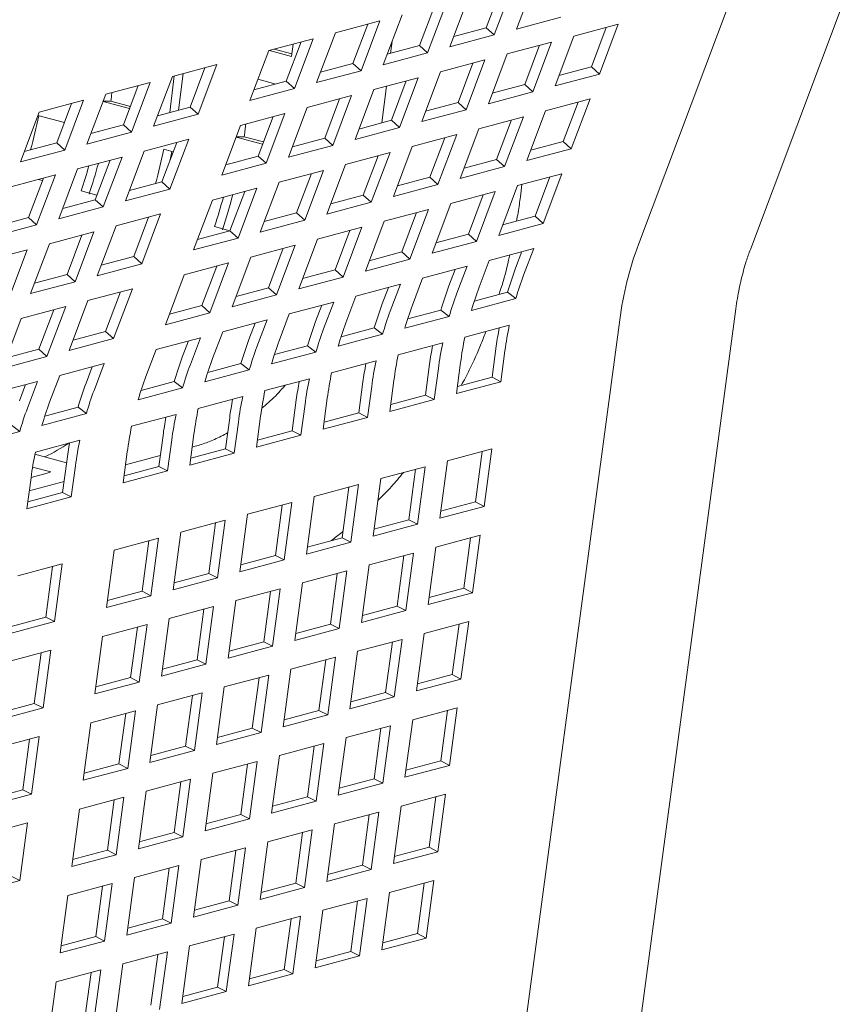
# Model space of a CAD drawing. Units: inches. Extents: x 0.1 to 8.5, y 0.3 to 10.8.
# Drawn here: x 7.6 to 7.8, y 8.2 to 8.5 of the extents above; entities that cross this region are included whole.
import ezdxf

# ---------------------------------------------------------------- set-up
doc = ezdxf.new("R2010")
doc.units = ezdxf.units.IN
doc.header["$MEASUREMENT"] = 0

msp = doc.modelspace()

# ---------------------------------------------------------------- linework, layer by layer
at = {"color": 7, "linetype": 'Continuous', "lineweight": 18}
for p, q in [((7.732649032277936, 8.47120065739998), (7.727979761585378, 8.458808288823297)), ((7.733504033921817, 8.46028830243575), (7.738173304614374, 8.472680671012432)), ((7.729675314920157, 8.470404011596), (7.725985045826868, 8.460609904438295)), ((7.716076215268619, 8.466760616562622), (7.711406944576061, 8.454368247985942)), ((7.716931216912501, 8.455848261598392), (7.721600487605058, 8.468240630175075)), ((7.786943676251056, 8.468106249244238), (7.763804876658396, 8.406695651543513)), ((7.791644802521783, 8.405466891587903), (7.815004378728629, 8.46743291629623)), ((7.700358399903183, 8.451408220761037), (7.705027670595741, 8.463800589337717)), ((7.713102497910841, 8.465963970758644), (7.709412228817551, 8.45616986360094)), ((7.688454853586425, 8.459360548500362), (7.699503398259302, 8.462320575725265)), ((7.696529680901523, 8.461523929921286), (7.692839411808235, 8.451729822763582)), ((7.699503398259302, 8.462320575725265), (7.694834127566744, 8.449928207148584)), ((7.744552578594694, 8.463248329660654), (7.733504033921817, 8.46028830243575)), ((7.74774218101559, 8.458532074043962), (7.758790725688467, 8.461492101268867)), ((7.758790725688467, 8.461492101268867), (7.754121385857379, 8.449099751215162)), ((7.683785582893867, 8.44696817992368), (7.688454853586425, 8.459360548500362)), ((7.727979761585378, 8.458808288823297), (7.716931216912501, 8.455848261598392)), ((7.725985045826868, 8.460609904438295), (7.717910218511769, 8.458446568958665)), ((7.727979761585378, 8.458808288823297), (7.725985045826868, 8.460609904438295)), ((7.755817008330689, 8.460695455464887), (7.7521267392374, 8.450901348307182)), ((7.671882045219424, 8.454920509978377), (7.682930581249986, 8.45788053488791)), ((7.679956863892206, 8.457083889083929), (7.676266594798917, 8.447289781926225)), ((7.677553435707564, 8.453488587521255), (7.677935356952928, 8.45654226621953)), ((7.682930581249986, 8.45788053488791), (7.678261310557427, 8.445488166311227)), ((7.702565042543911, 8.457264837699789), (7.702185195454477, 8.454233694520925)), ((7.731169364006274, 8.454092033206607), (7.742217908679151, 8.45705206043151)), ((7.742217908679151, 8.45705206043151), (7.737548568848062, 8.444659710377806)), ((7.743072841184501, 8.446139723990258), (7.74774218101559, 8.458532074043962)), ((7.667212774526866, 8.442528141401695), (7.671882045219424, 8.454920509978377)), ((7.67204525536422, 8.454964289910912), (7.677553435707564, 8.453488587521255)), ((7.67324086798118, 8.455284575397684), (7.677630957285472, 8.454108421954384)), ((7.711406944576061, 8.454368247985942), (7.700358399903183, 8.451408220761037)), ((7.709412228817551, 8.45616986360094), (7.701337401502452, 8.45400652812131)), ((7.711406944576061, 8.454368247985942), (7.709412228817551, 8.45616986360094)), ((7.726500024175183, 8.441699683152901), (7.731169364006274, 8.454092033206607)), ((7.739244191321371, 8.456255414627531), (7.735553922228083, 8.446461307469825)), ((7.739151269135681, 8.456008755231466), (7.739180013479954, 8.456238274769715)), ((7.64794352888075, 8.448507116885962), (7.658992073553627, 8.451467144110865)), ((7.658992073553627, 8.451467144110865), (7.65432280286107, 8.439074775534184)), ((7.692839411808235, 8.451729822763582), (7.684764575850818, 8.449566484968582)), ((7.694834127566744, 8.449928207148584), (7.692839411808235, 8.451729822763582)), ((7.714596546996956, 8.44965199236925), (7.725645091669834, 8.452612019594154)), ((7.722671374312054, 8.451815373790176), (7.718981105218766, 8.44202126663247)), ((7.725645091669834, 8.452612019594154), (7.720975751838745, 8.440219669540449)), ((7.650633484422586, 8.44922780702419), (7.649493943154284, 8.440117140581686)), ((7.656018356195848, 8.450670498306886), (7.65232808710256, 8.44087639114918)), ((7.694834127566744, 8.449928207148584), (7.683785582893867, 8.44696817992368)), ((7.709927207165867, 8.437259642315546), (7.714596546996956, 8.44965199236925)), ((7.754121385857379, 8.449099751215162), (7.743072841184501, 8.446139723990258)), ((7.7521267392374, 8.450901348307182), (7.744051894637668, 8.44873800819681)), ((7.754121385857379, 8.449099751215162), (7.7521267392374, 8.450901348307182)), ((7.631370711871432, 8.444067076048604), (7.642419256544311, 8.44702710327351)), ((7.642419256544311, 8.44702710327351), (7.637749985851753, 8.434634734696827)), ((7.643274258188191, 8.43611474830928), (7.64794352888075, 8.448507116885962)), ((7.648398650545836, 8.448629070329526), (7.647259109277535, 8.439518403887018)), ((7.676266594798917, 8.447289781926225), (7.668191767483819, 8.445126446446597)), ((7.673685342312486, 8.446598290020752), (7.669199202303973, 8.447800176509253)), ((7.678261310557427, 8.445488166311227), (7.676266594798917, 8.447289781926225)), ((7.698023729987638, 8.445211951531894), (7.709072274660517, 8.448171978756799)), ((7.706098557302738, 8.447375332952818), (7.702408288209448, 8.437581225795114)), ((7.709072274660517, 8.448171978756799), (7.704402934829428, 8.435779628703093)), ((7.626701441178874, 8.431674707471922), (7.631370711871432, 8.444067076048604)), ((7.632911446750623, 8.444479885785594), (7.63281105760358, 8.443677140355286)), ((7.639445539186531, 8.446230457469529), (7.635755270093243, 8.436436350311824)), ((7.678261310557427, 8.445488166311227), (7.667212774526866, 8.442528141401695)), ((7.69335439015655, 8.432819601478188), (7.698023729987638, 8.445211951531894)), ((7.701159646339198, 8.446052153702075), (7.700017650653046, 8.436940846103548)), ((7.737548568848062, 8.444659710377806), (7.726500024175183, 8.441699683152901)), ((7.735553922228083, 8.446461307469825), (7.727479077628351, 8.444297967359454)), ((7.737548568848062, 8.444659710377806), (7.735553922228083, 8.446461307469825)), ((7.614797899183274, 8.439627036368934), (7.625846443856152, 8.442587063593837)), ((7.622872726498373, 8.441790417789859), (7.619182457405083, 8.431996310632153)), ((7.625846443856152, 8.442587063593837), (7.621177173163594, 8.430194695017157)), ((7.637293066584865, 8.440517604486601), (7.630698996473293, 8.442284228746272)), ((7.632638556968681, 8.442355991722925), (7.630721898611694, 8.442345066988693)), ((7.637495452349799, 8.441054775772564), (7.632638556968681, 8.442355991722925)), ((7.681450912978322, 8.440771910694536), (7.692499457651199, 8.443731937919441)), ((7.689525740293422, 8.442935292115461), (7.685835471200132, 8.433141184957757)), ((7.692499457651199, 8.443731937919441), (7.687830117820111, 8.431339587865736)), ((7.718981105218766, 8.44202126663247), (7.710906277903667, 8.439857931152842)), ((7.720975751838745, 8.440219669540449), (7.718981105218766, 8.44202126663247)), ((7.740738171268957, 8.439943454761114), (7.751786715941835, 8.442903481986018)), ((7.748812998584055, 8.44210683618204), (7.745122729490767, 8.432312729024334)), ((7.751786715941835, 8.442903481986018), (7.747117445249276, 8.430511113409336)), ((7.610128628490715, 8.427234667792252), (7.614797899183274, 8.439627036368934)), ((7.65232808710256, 8.44087639114918), (7.644253251145144, 8.43871305335418)), ((7.65432280286107, 8.439074775534184), (7.65232808710256, 8.44087639114918)), ((7.664878104611321, 8.436331872172552), (7.675926640641883, 8.439291897082084)), ((7.675926640641883, 8.439291897082084), (7.671257300810795, 8.426899547028379)), ((7.676781573147234, 8.428379560640831), (7.681450912978322, 8.440771910694536)), ((7.720975751838745, 8.440219669540449), (7.709927207165867, 8.437259642315546)), ((7.736068900576399, 8.427551086184433), (7.740738171268957, 8.439943454761114)), ((7.614475000637614, 8.43876999641701), (7.621069070749186, 8.437003372157337)), ((7.65432280286107, 8.439074775534184), (7.643274258188191, 8.43611474830928)), ((7.672952923284104, 8.438495251278106), (7.669262654190815, 8.4287011441204)), ((7.702408288209448, 8.437581225795114), (7.69433346089435, 8.435417890315485)), ((7.704402934829428, 8.435779628703093), (7.702408288209448, 8.437581225795114)), ((7.72416535425964, 8.435503413923756), (7.735213898932518, 8.438463441148661)), ((7.732240181574738, 8.437666795344683), (7.72854991248145, 8.427872688186978)), ((7.735213898932518, 8.438463441148661), (7.73054462823996, 8.42607107257198)), ((7.637749985851753, 8.434634734696827), (7.626701441178874, 8.431674707471922)), ((7.635755270093243, 8.436436350311824), (7.627680442778144, 8.434273014832195)), ((7.629209216691468, 8.434822537095595), (7.62947024921534, 8.434752603597552)), ((7.637749985851753, 8.434634734696827), (7.635755270093243, 8.436436350311824)), ((7.660208764780233, 8.423939522118847), (7.664878104611321, 8.436331872172552)), ((7.666192730567122, 8.436684146677813), (7.665956691622213, 8.434797058680573)), ((7.704402934829428, 8.435779628703093), (7.69335439015655, 8.432819601478188)), ((7.719496083567083, 8.423111045347076), (7.72416535425964, 8.435503413923756)), ((7.619182457405083, 8.431996310632153), (7.611107625768827, 8.42983297399484)), ((7.621177173163594, 8.430194695017157), (7.619182457405083, 8.431996310632153)), ((7.640939588272647, 8.429918479080136), (7.651988132945525, 8.432878506305041)), ((7.649014415587746, 8.43208186050106), (7.645324146494457, 8.422287753343356)), ((7.651988132945525, 8.432878506305041), (7.647318793114436, 8.420486156251334)), ((7.670375421562982, 8.431654475966194), (7.663781351451409, 8.433421100225866)), ((7.665784190987315, 8.433475910048212), (7.663797702713996, 8.43346455235209)), ((7.670577807327915, 8.432191647252157), (7.665784190987315, 8.433475910048212)), ((7.685835471200132, 8.433141184957757), (7.677760635242717, 8.430977847162756)), ((7.687830117820111, 8.431339587865736), (7.685835471200132, 8.433141184957757)), ((7.707592537250322, 8.4310633730864), (7.718641081923201, 8.434023400311306)), ((7.715667364565422, 8.433226754507325), (7.711977095472133, 8.423432647349621)), ((7.718641081923201, 8.434023400311306), (7.713971811230643, 8.421631031734623)), ((7.745122729490767, 8.432312729024334), (7.737047884891035, 8.430149388913962)), ((7.747117445249276, 8.430511113409336), (7.745122729490767, 8.432312729024334)), ((7.621177173163594, 8.430194695017157), (7.610128628490715, 8.427234667792252)), ((7.636270248441559, 8.417526129026431), (7.640939588272647, 8.429918479080136)), ((7.645782033700785, 8.430382496258238), (7.648136459951569, 8.429751719444848)), ((7.687830117820111, 8.431339587865736), (7.676781573147234, 8.428379560640831)), ((7.691019720241006, 8.426623332249044), (7.702068264913883, 8.429583359473948)), ((7.702068264913883, 8.429583359473948), (7.697398994221326, 8.417190990897268)), ((7.702923266557764, 8.41867100450972), (7.707592537250322, 8.4310633730864)), ((7.747117445249276, 8.430511113409336), (7.736068900576399, 8.427551086184433)), ((7.62436677126333, 8.425478438242779), (7.635415315936208, 8.428438465467684)), ((7.63244159857843, 8.427641819663705), (7.62875132948514, 8.417847712506)), ((7.635415315936208, 8.428438465467684), (7.63074597610512, 8.416046115413979)), ((7.669262654190815, 8.4287011441204), (7.661187826875716, 8.426537808640772)), ((7.671257300810795, 8.426899547028379), (7.669262654190815, 8.4287011441204)), ((7.699094547556104, 8.42878671366997), (7.695404278462816, 8.418992606512264)), ((7.698992170676297, 8.428759323807675), (7.698946314545597, 8.42839326094607)), ((7.72854991248145, 8.427872688186978), (7.720475067881718, 8.425709348076605)), ((7.73054462823996, 8.42607107257198), (7.72854991248145, 8.427872688186978)), ((7.619697431432241, 8.413086088189074), (7.62436677126333, 8.425478438242779)), ((7.671257300810795, 8.426899547028379), (7.660208764780233, 8.423939522118847)), ((7.674446903231688, 8.422183291411688), (7.685495447904567, 8.425143318636593)), ((7.685495447904567, 8.425143318636593), (7.680826177212008, 8.41275095005991)), ((7.686350449548448, 8.414230963672363), (7.691019720241006, 8.426623332249044)), ((7.73054462823996, 8.42607107257198), (7.719496083567083, 8.423111045347076)), ((7.607793958575171, 8.421038398563109), (7.618842503248049, 8.423998425788012)), ((7.61586878589027, 8.423201779984034), (7.61217851679698, 8.413407672826327)), ((7.618842503248049, 8.423998425788012), (7.614173163416961, 8.411606075734309)), ((7.615642145464426, 8.422600226518009), (7.614632774765405, 8.422870648083705)), ((7.645324146494457, 8.422287753343356), (7.637249310537041, 8.420124415548354)), ((7.647318793114436, 8.420486156251334), (7.645324146494457, 8.422287753343356)), ((7.669777632539131, 8.409790922835006), (7.674446903231688, 8.422183291411688)), ((7.682521730546788, 8.424346672832613), (7.678831461453498, 8.414552565674908)), ((7.711977095472133, 8.423432647349621), (7.703902268157034, 8.421269311869994)), ((7.713971811230643, 8.421631031734623), (7.711977095472133, 8.423432647349621)), ((7.733734230660855, 8.42135481695529), (7.744782775333733, 8.424314844180193)), ((7.741809057975954, 8.423518198376215), (7.738118788882664, 8.413724091218509)), ((7.744782775333733, 8.424314844180193), (7.740113435502644, 8.41192249412649)), ((7.629175840065617, 8.418974400161764), (7.625250690097814, 8.420025991218372)), ((7.647318793114436, 8.420486156251334), (7.636270248441559, 8.417526129026431)), ((7.637422113653018, 8.420583144476112), (7.637285288500125, 8.420134164077957)), ((7.657874094864689, 8.417743252889704), (7.66892263089525, 8.420703277799236)), ((7.665948913537471, 8.419906631995257), (7.662258644444182, 8.410112524837551)), ((7.66892263089525, 8.420703277799236), (7.664253360202692, 8.408310909222553)), ((7.713971811230643, 8.421631031734623), (7.702923266557764, 8.41867100450972)), ((7.717161413651538, 8.416914776117933), (7.728209958324415, 8.419874803342838)), ((7.728209958324415, 8.419874803342838), (7.723540618493327, 8.407482453289132)), ((7.729064890829766, 8.408962466901585), (7.733734230660855, 8.42135481695529)), ((7.734455725801335, 8.418546497223259), (7.734844993015621, 8.421652502255647)), ((7.62875132948514, 8.417847712506), (7.620676502170041, 8.41568437702637)), ((7.63074597610512, 8.416046115413979), (7.62875132948514, 8.417847712506)), ((7.65320482417213, 8.405350884313021), (7.657874094864689, 8.417743252889704)), ((7.697398994221326, 8.417190990897268), (7.686350449548448, 8.414230963672363)), ((7.695404278462816, 8.418992606512264), (7.687329451147717, 8.416829271032636)), ((7.697398994221326, 8.417190990897268), (7.695404278462816, 8.418992606512264)), ((7.725236240966636, 8.41907815753886), (7.721545971873348, 8.409284050381153)), ((7.63074597610512, 8.416046115413979), (7.619697431432241, 8.413086088189074)), ((7.70058859664222, 8.412474735280577), (7.711637141315099, 8.41543476250548)), ((7.711637141315099, 8.41543476250548), (7.70696780148401, 8.403042412451775)), ((7.712492073820449, 8.404522426064228), (7.717161413651538, 8.416914776117933)), ((7.61217851679698, 8.413407672826327), (7.604103685160724, 8.411244336189014)), ((7.614173163416961, 8.411606075734309), (7.61217851679698, 8.413407672826327)), ((7.633935578526014, 8.411329859797286), (7.644984123198891, 8.414289887022191)), ((7.642010405841114, 8.413493241218212), (7.638320136747824, 8.403699134060508)), ((7.644984123198891, 8.414289887022191), (7.640314852506334, 8.401897518445509)), ((7.680826177212008, 8.41275095005991), (7.669777632539131, 8.409790922835006)), ((7.678831461453498, 8.414552565674908), (7.670756625496083, 8.412389227879908)), ((7.680826177212008, 8.41275095005991), (7.678831461453498, 8.414552565674908)), ((7.695919256811131, 8.40008238522687), (7.70058859664222, 8.412474735280577)), ((7.70866342395732, 8.414638116701502), (7.70497315486403, 8.404844009543798)), ((7.738118788882664, 8.413724091218509), (7.730043944282932, 8.411560751108137)), ((7.740113435502644, 8.41192249412649), (7.738118788882664, 8.413724091218509)), ((7.614173163416961, 8.411606075734309), (7.603124618744083, 8.408646048509404)), ((7.617362761516698, 8.40688981895993), (7.628411306189575, 8.409849846184834)), ((7.628411306189575, 8.409849846184834), (7.623742035497017, 8.397457477608153)), ((7.629266307833456, 8.398937491220606), (7.633935578526014, 8.411329859797286)), ((7.662258644444182, 8.410112524837551), (7.654183817129082, 8.407949189357923)), ((7.662255948041476, 8.410111873638096), (7.658396324116448, 8.41114590954366)), ((7.664253360202692, 8.408310909222553), (7.662258644444182, 8.410112524837551)), ((7.684015779632904, 8.40803469444322), (7.695064324305781, 8.410994721668125)), ((7.692090606948003, 8.410198075864146), (7.688400337854714, 8.40040396870644)), ((7.695064324305781, 8.410994721668125), (7.690394984474692, 8.39860237161442)), ((7.740113435502644, 8.41192249412649), (7.729064890829766, 8.408962466901585)), ((7.625437588831796, 8.409053200380855), (7.621747319738508, 8.39925909322315)), ((7.664253360202692, 8.408310909222553), (7.65320482417213, 8.405350884313021)), ((7.679346439801815, 8.395642344389515), (7.684015779632904, 8.40803469444322)), ((7.723540618493327, 8.407482453289132), (7.712492073820449, 8.404522426064228)), ((7.721545971873348, 8.409284050381153), (7.713471127273616, 8.40712071027078)), ((7.723540618493327, 8.407482453289132), (7.721545971873348, 8.409284050381153)), ((7.600789948828538, 8.40244977928026), (7.611838493501415, 8.405409806505165)), ((7.611838493501415, 8.405409806505165), (7.607169222808858, 8.393017437928483)), ((7.612693490824139, 8.394497450383248), (7.617362761516698, 8.40688981895993)), ((7.667442962623587, 8.403594653605863), (7.678491507296465, 8.406554680830768)), ((7.675517789938685, 8.405758035026789), (7.671827520845397, 8.395963927869085)), ((7.678491507296465, 8.406554680830768), (7.673822167465376, 8.394162330777062)), ((7.726730220914221, 8.402766197672442), (7.737778765587099, 8.405726224897347)), ((7.73480504822932, 8.404929579093366), (7.733268167823236, 8.400850514725027)), ((7.737778765587099, 8.405726224897347), (7.735262814443216, 8.399048917633007)), ((7.638320136747824, 8.403699134060508), (7.630245300790408, 8.401535796265508)), ((7.640314852506334, 8.401897518445509), (7.638320136747824, 8.403699134060508)), ((7.662773622792497, 8.39120230355216), (7.667442962623587, 8.403594653605863)), ((7.70696780148401, 8.403042412451775), (7.695919256811131, 8.40008238522687)), ((7.70497315486403, 8.404844009543798), (7.696898327548932, 8.402680674064168)), ((7.70696780148401, 8.403042412451775), (7.70497315486403, 8.404844009543798)), ((7.724214269770338, 8.396088890408103), (7.726730220914221, 8.402766197672442)), ((7.640314852506334, 8.401897518445509), (7.629266307833456, 8.398937491220606)), ((7.650870154256586, 8.399154615083878), (7.661918690287147, 8.40211463999341)), ((7.658944972929368, 8.401317994189432), (7.655254703836079, 8.391523887031727)), ((7.661918690287147, 8.40211463999341), (7.657249350456059, 8.389722289939707)), ((7.688400337854714, 8.40040396870644), (7.680325510539614, 8.398240633226811)), ((7.690394984474692, 8.39860237161442), (7.688400337854714, 8.40040396870644)), ((7.710157403904904, 8.398326156835084), (7.721205948577783, 8.40128618405999)), ((7.718232231220004, 8.40048953825601), (7.716695350813919, 8.396410473887672)), ((7.721205948577783, 8.40128618405999), (7.718689997433898, 8.394608876795651)), ((7.621747319738508, 8.39925909322315), (7.613672492423408, 8.397095757743523)), ((7.623742035497017, 8.397457477608153), (7.621747319738508, 8.39925909322315)), ((7.646200814425498, 8.386762265030175), (7.650870154256586, 8.399154615083878)), ((7.690394984474692, 8.39860237161442), (7.679346439801815, 8.395642344389515)), ((7.707641452761021, 8.391648849570746), (7.710157403904904, 8.398326156835084)), ((7.623742035497017, 8.397457477608153), (7.612693490824139, 8.394497450383248)), ((7.626931637917911, 8.392741221991463), (7.63798018259079, 8.395701249216366)), ((7.63798018259079, 8.395701249216366), (7.6333108427597, 8.383308899162662)), ((7.671827520845397, 8.395963927869085), (7.663752684887982, 8.393800590074084)), ((7.673822167465376, 8.394162330777062), (7.671827520845397, 8.395963927869085)), ((7.693584586895588, 8.393886115997727), (7.704633131568465, 8.396846143222632)), ((7.701659414210686, 8.396049497418653), (7.700122533804603, 8.391970433050314)), ((7.704633131568465, 8.396846143222632), (7.702117180424581, 8.390168835958294)), ((7.622262298086823, 8.380348871937757), (7.626931637917911, 8.392741221991463)), ((7.635006465233011, 8.394904603412387), (7.631316196139721, 8.385110496254683)), ((7.673822167465376, 8.394162330777062), (7.662773622792497, 8.39120230355216)), ((7.691068635751704, 8.38720880873339), (7.693584586895588, 8.393886115997727)), ((7.722295260703296, 8.390311619941908), (7.733343805376173, 8.393271647166813)), ((7.723009617290447, 8.392642465072418), (7.731277462099525, 8.394857512071889)), ((7.733343805376173, 8.393271647166813), (7.731277462099525, 8.394857512071889)), ((7.610358820908595, 8.388301181154105), (7.621407365581472, 8.39126120837901)), ((7.618433648223694, 8.39046456257503), (7.614743379130405, 8.380670455417325)), ((7.621407365581472, 8.39126120837901), (7.616738025750384, 8.378868858325305)), ((7.655254703836079, 8.391523887031727), (7.647179876520981, 8.3893605515521)), ((7.657249350456059, 8.389722289939707), (7.655254703836079, 8.391523887031727)), ((7.677011769886271, 8.389446075160372), (7.688060314559149, 8.392406102385275)), ((7.685086597201369, 8.391609456581296), (7.683549716795286, 8.387530392212957)), ((7.688060314559149, 8.392406102385275), (7.685544363415265, 8.385728795120938)), ((7.70643680028113, 8.388202424235063), (7.714704645090209, 8.390417471234532)), ((7.716770988366857, 8.388831606329456), (7.714704645090209, 8.390417471234532)), ((7.734420603427574, 7.990048960441738), (7.78803091422064, 8.390730528567843)), ((7.605689481077507, 8.375908831100402), (7.610358820908595, 8.388301181154105)), ((7.657249350456059, 8.389722289939707), (7.646200814425498, 8.386762265030175)), ((7.660438952876953, 8.385006034323016), (7.671487497549832, 8.38796606154792)), ((7.671487497549832, 8.38796606154792), (7.668971546405947, 8.381288754283581)), ((7.674495818742386, 8.382768767896033), (7.677011769886271, 8.389446075160372)), ((7.759179232378912, 8.387945751840556), (7.705547298510268, 7.987889447429306)), ((7.70572244369398, 8.38587157910455), (7.716770988366857, 8.388831606329456)), ((7.668513780192052, 8.38716941574394), (7.666976899785968, 8.383090351375602)), ((7.689864000556446, 8.38376238802845), (7.698131828080891, 8.385977430397174)), ((7.700198171357541, 8.384391565492098), (7.698131828080891, 8.385977430397174)), ((7.731713587953212, 8.386663953113567), (7.720665043280333, 8.383703925888664)), ((7.6333108427597, 8.383308899162662), (7.622262298086823, 8.380348871937757)), ((7.631316196139721, 8.385110496254683), (7.623241360182306, 8.382947158459682)), ((7.6333108427597, 8.383308899162662), (7.631316196139721, 8.385110496254683)), ((7.643866144509952, 8.380565995801032), (7.654914680540513, 8.383526020710564)), ((7.654914680540513, 8.383526020710564), (7.652398729396631, 8.376848713446224)), ((7.65792300173307, 8.378328727058676), (7.660438952876953, 8.385006034323016)), ((7.689149626684662, 8.381431538267194), (7.700198171357541, 8.384391565492098)), ((7.614743379130405, 8.380670455417325), (7.606668551815305, 8.378507119937698)), ((7.616738025750384, 8.378868858325305), (7.614743379130405, 8.380670455417325)), ((7.641350193366069, 8.373888688536692), (7.643866144509952, 8.380565995801032)), ((7.651940963182736, 8.382729374906585), (7.650404082776651, 8.378650310538246)), ((7.673291183547128, 8.379322347191094), (7.681559011071575, 8.381537389559819)), ((7.683625354348224, 8.379951524654743), (7.681559011071575, 8.381537389559819)), ((7.715140770943894, 8.382223912276212), (7.704092226271016, 8.379263885051307)), ((7.72846974635473, 8.381400444986973), (7.727435917900361, 8.373689253187019)), ((7.616738025750384, 8.378868858325305), (7.605689481077507, 8.375908831100402)), ((7.672576809675346, 8.376991497429838), (7.683625354348224, 8.379951524654743)), ((7.730637170163733, 8.38029901793005), (7.729603410847894, 8.372587807607118)), ((7.619927628171279, 8.374152602708614), (7.630976172844156, 8.377112629933517)), ((7.628002455486377, 8.376315984129539), (7.626465575080294, 8.3722369197612)), ((7.630976172844156, 8.377112629933517), (7.628460221700273, 8.370435322669179)), ((7.656003992666029, 8.37255145659248), (7.667052537338906, 8.375511483817386)), ((7.656718357895495, 8.374882304038366), (7.664986194062258, 8.377097348722462)), ((7.667052537338906, 8.375511483817386), (7.664986194062258, 8.377097348722462)), ((7.698567953934576, 8.377783871438854), (7.687519409261699, 8.374823844213951)), ((7.711896929345413, 8.376960404149616), (7.710863100891044, 8.369249212349661)), ((7.714064353154416, 8.375858977092692), (7.713030593838577, 8.368147766769761)), ((7.718554866175016, 8.369627780382213), (7.719588625490855, 8.377338990705145)), ((7.617411677027395, 8.367475295444276), (7.619927628171279, 8.374152602708614)), ((7.68199513692526, 8.373343830601499), (7.670946592252382, 8.370383803376594)), ((7.727435917900361, 8.373689253187019), (7.718788709971565, 8.371372570615106)), ((7.729603410847894, 8.372587807607118), (7.727435917900361, 8.373689253187019)), ((7.603354811161961, 8.369712561871259), (7.614403355834839, 8.372672589096162)), ((7.611429638477061, 8.371875943292183), (7.609892758070976, 8.367796878923844)), ((7.614403355834839, 8.372672589096162), (7.611887404690957, 8.365995281831824)), ((7.639431184299028, 8.368111418070496), (7.65047972032959, 8.371071442980028)), ((7.640145549528494, 8.370442265516381), (7.648413377052941, 8.372657307885106)), ((7.65047972032959, 8.371071442980028), (7.648413377052941, 8.372657307885106)), ((7.695324112336095, 8.37252036331226), (7.694290283881727, 8.364809171512306)), ((7.697491536145098, 8.371418936255335), (7.696457776829261, 8.363707725932406)), ((7.7019820491657, 8.365187739544858), (7.703015808481537, 8.372898949867787)), ((7.729603410847894, 8.372587807607118), (7.718554866175016, 8.369627780382213)), ((7.665422319915944, 8.368903789764142), (7.654373775243065, 8.365943762539237)), ((7.685409232156382, 8.3607476987075), (7.686442991472221, 8.368458909030432)), ((7.710863100891044, 8.369249212349661), (7.702215892962248, 8.36693252977775)), ((7.713030593838577, 8.368147766769761), (7.710863100891044, 8.369249212349661)), ((7.61620703318982, 8.364028872423965), (7.624474869356582, 8.366243917108061)), ((7.626541212633231, 8.364658052202985), (7.624474869356582, 8.366243917108061)), ((7.678751295326779, 8.368080322474903), (7.67771746687241, 8.360369130674949)), ((7.680918719135781, 8.36697889541798), (7.679884959819944, 8.35926768509505)), ((7.713030593838577, 8.368147766769761), (7.7019820491657, 8.365187739544858)), ((7.615492667960353, 8.36169802497808), (7.626541212633231, 8.364658052202985)), ((7.648849502906627, 8.364463748926784), (7.637800966876064, 8.361503724017252)), ((7.662178478317462, 8.363640281637545), (7.661144649863092, 8.355929089837593)), ((7.668836415147066, 8.356307657870145), (7.669870174462903, 8.364018868193074)), ((7.696457776829261, 8.363707725932406), (7.685409232156382, 8.3607476987075)), ((7.694290283881727, 8.364809171512306), (7.685643075952931, 8.362492488940394)), ((7.696457776829261, 8.363707725932406), (7.694290283881727, 8.364809171512306)), ((7.609968395623914, 8.360218011365628), (7.607902052347265, 8.361803876270704)), ((7.664345902126465, 8.362538854580622), (7.663312142810627, 8.354827644257693)), ((7.598919850951037, 8.357257984140723), (7.609968395623914, 8.360218011365628)), ((7.645605661308145, 8.359200240800188), (7.644571832853776, 8.351489049000236)), ((7.652263598137749, 8.351867617032788), (7.653297357453586, 8.359578827355719)), ((7.679884959819944, 8.35926768509505), (7.668836415147066, 8.356307657870145)), ((7.67771746687241, 8.360369130674949), (7.669070258943615, 8.358052448103036)), ((7.679884959819944, 8.35926768509505), (7.67771746687241, 8.360369130674949)), ((7.624910995210268, 8.358050358149741), (7.613862450537391, 8.355090330924837)), ((7.647773085117148, 8.358098813743267), (7.64673932580131, 8.350387603420335)), ((7.661144649863092, 8.355929089837593), (7.652497441934297, 8.35361240726568)), ((7.653602828768276, 8.356534200090172), (7.652862631655157, 8.356335893103008)), ((7.663312142810627, 8.354827644257693), (7.661144649863092, 8.355929089837593)), ((7.621621971581767, 8.352450019318791), (7.613754698136797, 8.354557748822755)), ((7.635690789770749, 8.347427578510803), (7.636724549086586, 8.355138788833735)), ((7.644937005290004, 8.35421253020682), (7.636289780076575, 8.351895843004163)), ((7.663312142810627, 8.354827644257693), (7.652263598137749, 8.351867617032788)), ((7.716316506233186, 8.352931544319725), (7.727365050906063, 8.35589157154463)), ((7.724963731446614, 8.355248108272399), (7.723279101999736, 8.342681812936682)), ((7.727365050906063, 8.35589157154463), (7.72544652580874, 8.34158038587976)), ((7.613176492601861, 8.35135881992683), (7.617724684441966, 8.350140309066857)), ((7.621667153611787, 8.352786850023145), (7.620633325157418, 8.345075658223191)), ((7.62383457742079, 8.351685422966222), (7.622800818104952, 8.34397421264329)), ((7.644571832853776, 8.351489049000236), (7.63592462492498, 8.349172366428323)), ((7.64673932580131, 8.350387603420335), (7.644571832853776, 8.351489049000236)), ((7.699743689223868, 8.348491503482368), (7.710792233896746, 8.351451530707273)), ((7.710792233896746, 8.351451530707273), (7.708873708799422, 8.337140345042403)), ((7.714397981135861, 8.338620358654856), (7.716316506233186, 8.352931544319725)), ((7.611752273432074, 8.341014185418388), (7.612786032747912, 8.348725395741317)), ((7.616807492689431, 8.349884880423703), (7.612797457890166, 8.34881054778261)), ((7.64673932580131, 8.350387603420335), (7.635690789770749, 8.347427578510803)), ((7.708390914437297, 8.350808067435043), (7.706706284990419, 8.338241772099327)), ((7.620998480309013, 8.34779913479903), (7.612351255095585, 8.345482447596375)), ((7.683170872214552, 8.344051462645012), (7.69421941688743, 8.347011489869917)), ((7.69181809742798, 8.346368026597686), (7.690133467981103, 8.333801731261971)), ((7.69421941688743, 8.347011489869917), (7.692300891790105, 8.332700304205046)), ((7.697825164126545, 8.334180317817498), (7.699743689223868, 8.348491503482368)), ((7.622800818104952, 8.34397421264329), (7.611752273432074, 8.341014185418388)), ((7.620633325157418, 8.345075658223191), (7.611986117228622, 8.342758975651279)), ((7.622800818104952, 8.34397421264329), (7.620633325157418, 8.345075658223191)), ((7.681252347117227, 8.329740276980143), (7.683170872214552, 8.344051462645012)), ((7.666598055205235, 8.339611421807657), (7.677646599878112, 8.34257144903256)), ((7.675245280418664, 8.34192798576033), (7.673560650971785, 8.329361690424614)), ((7.677646599878112, 8.34257144903256), (7.675728074780788, 8.32826026336769)), ((7.72544652580874, 8.34158038587976), (7.714397981135861, 8.338620358654856)), ((7.723279101999736, 8.342681812936682), (7.714631894070941, 8.340365130364772)), ((7.72544652580874, 8.34158038587976), (7.723279101999736, 8.342681812936682)), ((7.66467953010791, 8.325300236142786), (7.666598055205235, 8.339611421807657)), ((7.650025238195918, 8.3351713809703), (7.661073782868796, 8.338131408195204)), ((7.658672463409347, 8.337487944922973), (7.656987833962469, 8.324921649587257)), ((7.661073782868796, 8.338131408195204), (7.659155257771471, 8.323820222530333)), ((7.708873708799422, 8.337140345042403), (7.697825164126545, 8.334180317817498)), ((7.706706284990419, 8.338241772099327), (7.698059077061624, 8.335925089527416)), ((7.708873708799422, 8.337140345042403), (7.706706284990419, 8.338241772099327)), ((7.648106713098594, 8.32086019530543), (7.650025238195918, 8.3351713809703)), ((7.713438684017934, 8.331464775083909), (7.724487228690812, 8.334424802308813)), ((7.724487228690812, 8.334424802308813), (7.722568634454956, 8.3201138235715)), ((7.633452429828917, 8.330731342448315), (7.644500965859478, 8.333691367357849)), ((7.642099646400029, 8.333047904085616), (7.640415016953152, 8.3204816087499)), ((7.644500965859478, 8.333691367357849), (7.642582440762155, 8.319380181692978)), ((7.692300891790105, 8.332700304205046), (7.681252347117227, 8.329740276980143)), ((7.690133467981103, 8.333801731261971), (7.681486260052307, 8.331485048690059)), ((7.692300891790105, 8.332700304205046), (7.690133467981103, 8.333801731261971)), ((7.711520089782079, 8.317153796346597), (7.713438684017934, 8.331464775083909)), ((7.722085909231363, 8.333781527441165), (7.720401210645955, 8.321215250628425)), ((7.631533904731593, 8.316420156783446), (7.633452429828917, 8.330731342448315)), ((7.673560650971785, 8.329361690424614), (7.664913443042989, 8.327045007852702)), ((7.675728074780788, 8.32826026336769), (7.673560650971785, 8.329361690424614)), ((7.696865867008617, 8.327024734246553), (7.707914411681495, 8.329984761471458)), ((7.705513092222045, 8.329341486603807), (7.703828393636637, 8.316775209791068)), ((7.707914411681495, 8.329984761471458), (7.70599581744564, 8.315673782734144)), ((7.609513913490242, 8.3243179493559), (7.62056245816312, 8.327277976580802)), ((7.618161138703671, 8.326634513308573), (7.616476509256794, 8.314068217972856)), ((7.62056245816312, 8.327277976580802), (7.618643933065797, 8.312966790915933)), ((7.675728074780788, 8.32826026336769), (7.66467953010791, 8.325300236142786)), ((7.694947272772762, 8.31271375550924), (7.696865867008617, 8.327024734246553)), ((7.656987833962469, 8.324921649587257), (7.648340626033673, 8.322604967015344)), ((7.659155257771471, 8.323820222530333), (7.656987833962469, 8.324921649587257)), ((7.6802930499993, 8.322584693409196), (7.691341594672177, 8.3255447206341)), ((7.688940275212729, 8.324901445766452), (7.687255576627321, 8.31233516895371)), ((7.691341594672177, 8.3255447206341), (7.689423000436323, 8.311233741896789)), ((7.659155257771471, 8.323820222530333), (7.648106713098594, 8.32086019530543)), ((7.678374455763445, 8.308273714671884), (7.6802930499993, 8.322584693409196)), ((7.642582440762155, 8.319380181692978), (7.631533904731593, 8.316420156783446)), ((7.640415016953152, 8.3204816087499), (7.631767809024356, 8.318164926177989)), ((7.642582440762155, 8.319380181692978), (7.640415016953152, 8.3204816087499)), ((7.663720232989983, 8.318144652571839), (7.674768777662861, 8.321104679796743)), ((7.672367458203411, 8.320461404929095), (7.670682759618002, 8.307895128116355)), ((7.674768777662861, 8.321104679796743), (7.672850183427006, 8.306793701059432)), ((7.722568634454956, 8.3201138235715), (7.711520089782079, 8.317153796346597)), ((7.720401210645955, 8.321215250628425), (7.711754002717158, 8.318898568056513)), ((7.722568634454956, 8.3201138235715), (7.720401210645955, 8.321215250628425)), ((7.661801638754127, 8.303833673834529), (7.663720232989983, 8.318144652571839)), ((7.703828393636637, 8.316775209791068), (7.695181185707841, 8.314458527219156)), ((7.70599581744564, 8.315673782734144), (7.703828393636637, 8.316775209791068)), ((7.647147415980665, 8.313704611734483), (7.658195960653544, 8.316664638959386)), ((7.655794641194094, 8.316021364091739), (7.654109942608686, 8.303455087279)), ((7.658195960653544, 8.316664638959386), (7.656277366417688, 8.302353660222076)), ((7.70599581744564, 8.315673782734144), (7.694947272772762, 8.31271375550924)), ((7.618643933065797, 8.312966790915933), (7.607595388392919, 8.310006763691028)), ((7.616476509256794, 8.314068217972856), (7.607829301327999, 8.311751535400944)), ((7.618643933065797, 8.312966790915933), (7.616476509256794, 8.314068217972856)), ((7.630574607613666, 8.309264573212499), (7.641623143644227, 8.31222459812203)), ((7.641623143644227, 8.31222459812203), (7.639704549408372, 8.297913619384719)), ((7.645228821744811, 8.299393632997171), (7.647147415980665, 8.313704611734483)), ((7.687255576627321, 8.31233516895371), (7.678608368698525, 8.3100184863818)), ((7.689423000436323, 8.311233741896789), (7.687255576627321, 8.31233516895371)), ((7.710560861802682, 8.309998194252675), (7.72160940647556, 8.312958221477578)), ((7.719208017877579, 8.312314776728323), (7.717523388430702, 8.299748481392609)), ((7.72160940647556, 8.312958221477578), (7.719690812239705, 8.298647054335685)), ((7.639221824184777, 8.311581323254382), (7.637537125599369, 8.299015046441642)), ((7.689423000436323, 8.311233741896789), (7.678374455763445, 8.308273714671884)), ((7.708642267566828, 8.29568702711078), (7.710560861802682, 8.309998194252675)), ((7.62865601337781, 8.294953594475187), (7.630574607613666, 8.309264573212499)), ((7.670682759618002, 8.307895128116355), (7.662035551689208, 8.305578445544445)), ((7.672850183427006, 8.306793701059432), (7.670682759618002, 8.307895128116355)), ((7.693988044793365, 8.305558153415317), (7.705036589466244, 8.308518180640222)), ((7.702635200868262, 8.307874735890968), (7.700950571421386, 8.295308440555251)), ((7.705036589466244, 8.308518180640222), (7.703117995230388, 8.294207013498328)), ((7.606636091274991, 8.302851180120081), (7.617684635947868, 8.305811207344986)), ((7.61528331648842, 8.305167932477337), (7.613598617903012, 8.292601655664598)), ((7.617684635947868, 8.305811207344986), (7.615766041712014, 8.291500228607674)), ((7.672850183427006, 8.306793701059432), (7.661801638754127, 8.303833673834529)), ((7.69206945055751, 8.291246986273423), (7.693988044793365, 8.305558153415317)), ((7.656277366417688, 8.302353660222076), (7.645228821744811, 8.299393632997171)), ((7.654109942608686, 8.303455087279), (7.64546273467989, 8.301138404707087)), ((7.656277366417688, 8.302353660222076), (7.654109942608686, 8.303455087279)), ((7.677415227784048, 8.30111811257796), (7.688463772456926, 8.304078139802865)), ((7.686062383858946, 8.30343469505361), (7.684377754412068, 8.290868399717896)), ((7.688463772456926, 8.304078139802865), (7.686545178221071, 8.28976697266097)), ((7.660842410774732, 8.296678071740603), (7.671890955447609, 8.299638098965508)), ((7.671890955447609, 8.299638098965508), (7.669972361211753, 8.285326931823615)), ((7.675496633548192, 8.286806945436066), (7.677415227784048, 8.30111811257796)), ((7.717523388430702, 8.299748481392609), (7.708876180501906, 8.297431798820696)), ((7.719690812239705, 8.298647054335685), (7.717523388430702, 8.299748481392609)), ((7.639704549408372, 8.297913619384719), (7.62865601337781, 8.294953594475187)), ((7.637537125599369, 8.299015046441642), (7.628889917670573, 8.296698363869732)), ((7.639704549408372, 8.297913619384719), (7.637537125599369, 8.299015046441642)), ((7.669489566849629, 8.298994654216255), (7.667804937402751, 8.286428358880539)), ((7.719690812239705, 8.298647054335685), (7.708642267566828, 8.29568702711078)), ((7.644269593765414, 8.292238030903247), (7.655318138438292, 8.295198058128152)), ((7.655318138438292, 8.295198058128152), (7.653399544202437, 8.280886890986258)), ((7.658923816538876, 8.28236690459871), (7.660842410774732, 8.296678071740603)), ((7.700950571421386, 8.295308440555251), (7.69230336349259, 8.29299175798334)), ((7.703117995230388, 8.294207013498328), (7.700950571421386, 8.295308440555251)), ((7.613598617903012, 8.292601655664598), (7.604951409974216, 8.290284973092685)), ((7.615766041712014, 8.291500228607674), (7.613598617903012, 8.292601655664598)), ((7.652916749840311, 8.294554613378898), (7.651232120393434, 8.281988318043181)), ((7.703117995230388, 8.294207013498328), (7.69206945055751, 8.291246986273423)), ((7.615766041712014, 8.291500228607674), (7.604717497039136, 8.288540201382771)), ((7.627696785398413, 8.287797992381263), (7.638745321428975, 8.290758017290795)), ((7.636343932830995, 8.29011457254154), (7.634659303384118, 8.277548277205824)), ((7.638745321428975, 8.290758017290795), (7.63682672719312, 8.276446850148902)), ((7.642350999529558, 8.277926863761355), (7.644269593765414, 8.292238030903247)), ((7.684377754412068, 8.290868399717896), (7.675730546483273, 8.288551717145983)), ((7.686545178221071, 8.28976697266097), (7.684377754412068, 8.290868399717896)), ((7.7076829704489, 8.288531537742125), (7.718731515121777, 8.291491564967028)), ((7.716330195662327, 8.29084819589709), (7.714645566215451, 8.27828180635908)), ((7.718731515121777, 8.291491564967028), (7.716812990024454, 8.27718047350445)), ((7.625778191162559, 8.27348682523937), (7.627696785398413, 8.287797992381263)), ((7.686545178221071, 8.28976697266097), (7.675496633548192, 8.286806945436066)), ((7.705764445351575, 8.274220446279545), (7.7076829704489, 8.288531537742125)), ((7.669972361211753, 8.285326931823615), (7.658923816538876, 8.28236690459871)), ((7.667804937402751, 8.286428358880539), (7.659157729473955, 8.284111676308626)), ((7.669972361211753, 8.285326931823615), (7.667804937402751, 8.286428358880539)), ((7.691110153439582, 8.284091496904768), (7.702158698112461, 8.287051524129673)), ((7.699757378653011, 8.286408155059732), (7.698072749206134, 8.273841765521725)), ((7.702158698112461, 8.287051524129673), (7.700240173015136, 8.272740432667092)), ((7.60375826905974, 8.281384599288847), (7.614806813732617, 8.28434462651375)), ((7.612405425134638, 8.283701181764496), (7.610720795687759, 8.27113488642878)), ((7.614806813732617, 8.28434462651375), (7.612888219496763, 8.270033459371858)), ((7.674537336430266, 8.27965145606741), (7.685585881103143, 8.282611483292316)), ((7.685585881103143, 8.282611483292316), (7.683667356005818, 8.268300391829735)), ((7.689191628342258, 8.269780405442187), (7.691110153439582, 8.284091496904768)), ((7.653399544202437, 8.280886890986258), (7.642350999529558, 8.277926863761355)), ((7.651232120393434, 8.281988318043181), (7.642584912464638, 8.279671635471269)), ((7.653399544202437, 8.280886890986258), (7.651232120393434, 8.281988318043181)), ((7.683184561643694, 8.281968114222376), (7.681499932196816, 8.269401724684368)), ((7.657964519420948, 8.275211415230054), (7.669013064093827, 8.278171442454958)), ((7.669013064093827, 8.278171442454958), (7.667094538996502, 8.26386035099238)), ((7.672618811332941, 8.265340364604832), (7.674537336430266, 8.27965145606741)), ((7.714645566215451, 8.27828180635908), (7.705998358286655, 8.27596512378717)), ((7.716812990024454, 8.27718047350445), (7.714645566215451, 8.27828180635908)), ((7.63682672719312, 8.276446850148902), (7.625778191162559, 8.27348682523937)), ((7.634659303384118, 8.277548277205824), (7.626012095455322, 8.275231594633913)), ((7.63682672719312, 8.276446850148902), (7.634659303384118, 8.277548277205824)), ((7.656045994323625, 8.260900323767475), (7.657964519420948, 8.275211415230054)), ((7.666611744634377, 8.27752807338502), (7.6649271151875, 8.264961683847012)), ((7.716812990024454, 8.27718047350445), (7.705764445351575, 8.274220446279545)), ((7.641391702411632, 8.270771374392698), (7.65244024708451, 8.273731401617601)), ((7.65003892762506, 8.273088032547662), (7.648354298178183, 8.260521643009655)), ((7.65244024708451, 8.273731401617601), (7.650521721987186, 8.259420310155024)), ((7.700240173015136, 8.272740432667092), (7.689191628342258, 8.269780405442187)), ((7.698072749206134, 8.273841765521725), (7.689425541277338, 8.271525082949813)), ((7.700240173015136, 8.272740432667092), (7.698072749206134, 8.273841765521725)), ((7.610720795687759, 8.27113488642878), (7.602073587758963, 8.268818203856869)), ((7.612888219496763, 8.270033459371858), (7.610720795687759, 8.27113488642878)), ((7.639473177314307, 8.256460282930119), (7.641391702411632, 8.270771374392698)), ((7.612888219496763, 8.270033459371858), (7.601839674823884, 8.267073432146953)), ((7.624818894044631, 8.266331335870714), (7.635867430075193, 8.269291360780246)), ((7.633466110615744, 8.268647991710305), (7.631781481168867, 8.2560816021723)), ((7.635867430075193, 8.269291360780246), (7.633948904977868, 8.254980269317667)), ((7.683667356005818, 8.268300391829735), (7.672618811332941, 8.265340364604832)), ((7.681499932196816, 8.269401724684368), (7.672852724268021, 8.267085042112457)), ((7.683667356005818, 8.268300391829735), (7.681499932196816, 8.269401724684368)), ((7.704805148233647, 8.267064862708597), (7.715853692906526, 8.270024889933502)), ((7.713452373447076, 8.269381520863561), (7.711767744000199, 8.256815225527845)), ((7.715853692906526, 8.270024889933502), (7.713935167809201, 8.255713798470923)), ((7.622900368947306, 8.252020244408135), (7.624818894044631, 8.266331335870714)), ((7.688232331224331, 8.262624821871242), (7.699280875897208, 8.265584849096145)), ((7.699280875897208, 8.265584849096145), (7.697362350799884, 8.251273757633566)), ((7.702886623136323, 8.252753771246018), (7.704805148233647, 8.267064862708597)), ((7.600880377705957, 8.259917942778298), (7.611928922378834, 8.262877970003201)), ((7.611928922378834, 8.262877970003201), (7.61001039728151, 8.248566878540622)), ((7.667094538996502, 8.26386035099238), (7.656045994323625, 8.260900323767475)), ((7.6649271151875, 8.264961683847012), (7.656279907258703, 8.2626450012751)), ((7.667094538996502, 8.26386035099238), (7.6649271151875, 8.264961683847012)), ((7.69687955643776, 8.264941480026206), (7.695194926990881, 8.25237518469049)), ((7.648354298178183, 8.260521643009655), (7.639707090249387, 8.258204960437745)), ((7.650521721987186, 8.259420310155024), (7.648354298178183, 8.260521643009655)), ((7.671659514215015, 8.258184781033885), (7.682708058887892, 8.26114480825879)), ((7.680306739428442, 8.260501439188848), (7.678622109981565, 8.247935143853134)), ((7.682708058887892, 8.26114480825879), (7.680789533790567, 8.24683371679621)), ((7.686313806127006, 8.248313730408663), (7.688232331224331, 8.262624821871242)), ((7.650521721987186, 8.259420310155024), (7.639473177314307, 8.256460282930119)), ((7.66974098911769, 8.243873689571306), (7.671659514215015, 8.258184781033885)), ((7.631781481168867, 8.2560816021723), (7.623134273240069, 8.253764919600387)), ((7.633948904977868, 8.254980269317667), (7.631781481168867, 8.2560816021723)), ((7.655086697205697, 8.25374474019653), (7.666135241878575, 8.256704767421432)), ((7.663733922419125, 8.256061398351493), (7.662049292972248, 8.243495103015777)), ((7.666135241878575, 8.256704767421432), (7.664216716781251, 8.242393675958853)), ((7.713935167809201, 8.255713798470923), (7.702886623136323, 8.252753771246018)), ((7.711767744000199, 8.256815225527845), (7.703120536071403, 8.254498542955934)), ((7.713935167809201, 8.255713798470923), (7.711767744000199, 8.256815225527845)), ((7.633948904977868, 8.254980269317667), (7.622900368947306, 8.252020244408135)), ((7.653168172108372, 8.23943364873395), (7.655086697205697, 8.25374474019653)), ((7.638513880196379, 8.249304699359172), (7.649562424869258, 8.252264726584077)), ((7.647161105409809, 8.251621357514136), (7.645476475962931, 8.239055062178421)), ((7.649562424869258, 8.252264726584077), (7.647643899771934, 8.237953635121498)), ((7.697362350799884, 8.251273757633566), (7.686313806127006, 8.248313730408663)), ((7.695194926990881, 8.25237518469049), (7.686547719062085, 8.250058502118577)), ((7.697362350799884, 8.251273757633566), (7.695194926990881, 8.25237518469049)), ((7.61001039728151, 8.248566878540622), (7.598961852608633, 8.245606851315717)), ((7.61001039728151, 8.248566878540622), (7.607842973472508, 8.249668211395255)), ((7.636595355099056, 8.234993607896593), (7.638513880196379, 8.249304699359172)), ((7.701927326018396, 8.245598187675071), (7.712975870691273, 8.248558214899976)), ((7.712975870691273, 8.248558214899976), (7.711057276455419, 8.234247141960374)), ((7.621941071829379, 8.244864660837187), (7.63298960785994, 8.24782468574672)), ((7.630588288400491, 8.24718131667678), (7.628903658953614, 8.234615021341064)), ((7.63298960785994, 8.24782468574672), (7.631071082762617, 8.23351359428414)), ((7.680789533790567, 8.24683371679621), (7.66974098911769, 8.243873689571306)), ((7.678622109981565, 8.247935143853134), (7.669974902052769, 8.245618461281222)), ((7.680789533790567, 8.24683371679621), (7.678622109981565, 8.247935143853134)), ((7.710574551231825, 8.247914845830035), (7.708889852646417, 8.235348569017296)), ((7.620022546732055, 8.230553569374608), (7.621941071829379, 8.244864660837187)), ((7.662049292972248, 8.243495103015777), (7.653402085043452, 8.241178420443866)), ((7.664216716781251, 8.242393675958853), (7.662049292972248, 8.243495103015777)), ((7.68535450900908, 8.241158146837716), (7.696403053681957, 8.24411817406262)), ((7.694001734222507, 8.24347480499268), (7.692317035637099, 8.23090852817994)), ((7.696403053681957, 8.24411817406262), (7.694484459446103, 8.229807101123017)), ((7.700008731782541, 8.23128711473547), (7.701927326018396, 8.245598187675071)), ((7.664216716781251, 8.242393675958853), (7.653168172108372, 8.23943364873395)), ((7.683435914773224, 8.226847073898112), (7.68535450900908, 8.241158146837716)), ((7.645476475962931, 8.239055062178421), (7.636829268034136, 8.236738379606509)), ((7.647643899771934, 8.237953635121498), (7.645476475962931, 8.239055062178421)), ((7.668781691999762, 8.23671810600036), (7.67983023667264, 8.239678133225263)), ((7.677428917213191, 8.239034764155324), (7.675744218627782, 8.226468487342583)), ((7.67983023667264, 8.239678133225263), (7.677911642436785, 8.225367060285661)), ((7.647643899771934, 8.237953635121498), (7.636595355099056, 8.234993607896593)), ((7.666863097763907, 8.222407033060756), (7.668781691999762, 8.23671810600036)), ((7.631071082762617, 8.23351359428414), (7.620022546732055, 8.230553569374608)), ((7.628903658953614, 8.234615021341064), (7.620256451024818, 8.232298338769152)), ((7.631071082762617, 8.23351359428414), (7.628903658953614, 8.234615021341064)), ((7.652208874990445, 8.232278065163003), (7.663257419663323, 8.235238092387908)), ((7.660856100203874, 8.234594723317967), (7.659171401618465, 8.222028446505227)), ((7.663257419663323, 8.235238092387908), (7.661338825427467, 8.220927019448304)), ((7.711057276455419, 8.234247141960374), (7.700008731782541, 8.23128711473547)), ((7.708889852646417, 8.235348569017296), (7.700242644717621, 8.233031886445385)), ((7.711057276455419, 8.234247141960374), (7.708889852646417, 8.235348569017296)), ((7.650290280754589, 8.217966992223399), (7.652208874990445, 8.232278065163003)), ((7.635636057981128, 8.227838024325646), (7.646684602654005, 8.23079805155055)), ((7.644283283194557, 8.230154682480611), (7.642598584609149, 8.217588405667872)), ((7.646684602654005, 8.23079805155055), (7.644766008418151, 8.216486978610948)), ((7.694484459446103, 8.229807101123017), (7.683435914773224, 8.226847073898112)), ((7.692317035637099, 8.23090852817994), (7.683669827708304, 8.228591845608028)), ((7.694484459446103, 8.229807101123017), (7.692317035637099, 8.23090852817994)), ((7.619063249614127, 8.223397985803661), (7.630111785644689, 8.226358010713193)), ((7.630111785644689, 8.226358010713193), (7.628193191408833, 8.212046937773591)), ((7.633717463745273, 8.213526951386044), (7.635636057981128, 8.227838024325646)), ((7.675744218627782, 8.226468487342583), (7.667097010698986, 8.224151804770672)), ((7.677911642436785, 8.225367060285661), (7.675744218627782, 8.226468487342583)), ((7.627710466185239, 8.225714641643254), (7.626025767599831, 8.213148364830515)), ((7.677911642436785, 8.225367060285661), (7.666863097763907, 8.222407033060756)), ((7.617144655378272, 8.20908691286406), (7.619063249614127, 8.223397985803661)), ((7.659171401618465, 8.222028446505227), (7.65052419368967, 8.219711763933315)), ((7.661338825427467, 8.220927019448304), (7.659171401618465, 8.222028446505227)), ((7.661338825427467, 8.220927019448304), (7.650290280754589, 8.217966992223399))]:
    msp.add_line(p, q, dxfattribs=at)
at = {"color": 7, "linetype": 'Continuous', "lineweight": 18, "flags": 128}
msp.add_lwpolyline([(7.647416675989734, 8.427841475946346), (7.64748885661612, 8.428170739471136), (7.647838697583091, 8.429831520842662)], dxfattribs=at)
at = {"color": 7, "linetype": 'Continuous', "lineweight": 18}
for centre, radius, start, end in [((7.511464501438108, 8.458849364283347), 0.1222913859278047, 352.2489288309361, 352.873168489902), ((7.49061160483804, 8.463984667886956), 0.1266291286902455, 344.5496007123252, 348.4874046189029), ((7.544610135447748, 8.449969282609729), 0.1222913859368646, 352.2489288309964, 352.873168489916), ((7.526038350275546, 8.45449138605388), 0.1221465852466707, 344.5078841521682, 348.6164027062554), ((7.50962314919576, 8.45887924545387), 0.121980750857438, 341.4265826700751, 344.4723882026948), ((7.507221878129546, 8.459526701714559), 0.1265882931597766, 341.4261006554627, 345.0452581907505), ((7.542658002959912, 8.450034038932172), 0.1220968697038186, 341.4276277003008, 345.0204317119857), ((7.540279476299374, 8.450673652936556), 0.1266803542839371, 341.4271938269841, 345.5707276879782), ((7.843906161930985, 8.37698894789388), 0.0854324536932411, 159.6519830174995, 172.6314597538315), ((7.808977294932237, 8.372374957881558), 0.08088713905901591, 159.3878218697452, 163.8621269233458), ((7.808283289348868, 8.37158669662889), 0.07801386631827645, 159.3892555831098, 163.8613458662851), ((7.792404477922761, 8.367934917044273), 0.0808871390588421, 159.3878218697527, 163.8621269233639), ((7.797234744675567, 8.368626669404149), 0.07801386631782388, 159.3892555831116, 163.8613458663139), ((7.79171047233875, 8.36714665579182), 0.07801386631742674, 159.3892555830995, 163.8613458663246), ((7.775831660913254, 8.363494876206957), 0.08088713905864901, 159.3878218697322, 163.8621269233545), ((7.780661927664926, 8.36418662856723), 0.07801386631642987, 159.3892555830708, 163.8613458663531), ((7.775137655328639, 8.362706614954739), 0.0780138663165866, 159.3892555830835, 163.8613458663565), ((7.759258843902369, 8.359054835370111), 0.08088713905700076, 159.3878218696802, 163.8621269233925), ((7.758564838319211, 8.35826657411741), 0.07801386631647253, 159.3892555830728, 163.8613458663527), ((7.764089110656261, 8.359746587729653), 0.07801386631711822, 159.3892555830867, 163.861345866331), ((7.825169851573386, 8.368458437715473), 0.0975623180409052, 169.6484072224312, 172.377030624934), ((7.822828168035282, 8.367981454544987), 0.09301022769726486, 168.4124540863642, 172.3898285593319), ((7.742686026895164, 8.354614794532075), 0.08088713905921806, 159.387821869756, 163.8621269233466), ((7.811779623363027, 8.365021427319995), 0.09301022769789352, 168.4124540863877, 172.3898285593296), ((7.741992021311837, 8.353826533279404), 0.0780138663185205, 159.3892555831298, 163.8613458662922), ((7.747516293646738, 8.35530654689238), 0.07801386631689618, 159.3892555830923, 163.8613458663476), ((7.808597034555821, 8.364018396879418), 0.09756231803255694, 169.648407222313, 172.3770306250494), ((7.806255351026397, 8.36354141370756), 0.09301022769770281, 168.4124540863748, 172.3898285593249), ((7.726113209885361, 8.350174753694894), 0.08088713905870214, 159.3878218697503, 163.8621269233693), ((7.730943476637226, 8.350866506055077), 0.07801386631669452, 159.3892555830784, 163.8613458663455), ((7.795206806353512, 8.360581386482657), 0.0930102276976955, 168.412454086375, 172.3898285593254), ((7.725419204300017, 8.34938649244288), 0.07801386631588371, 159.3892555830552, 163.8613458663688), ((7.79202421755123, 8.359578356041299), 0.0975623180373433, 169.6484072223704, 172.377030624973), ((7.789682534017948, 8.35910137287007), 0.09301022769858053, 168.4124540864019, 172.3898285593143), ((7.714370668270699, 8.346426467532934), 0.07801386631719327, 159.3892555830921, 163.8613458663307), ((7.773109717009038, 8.354661332032633), 0.09301022769899454, 168.4124540864028, 172.3898285592977), ((7.778633989343969, 8.356141345645353), 0.0930102276974633, 168.4124540863781, 172.3898285593383), ((7.702174702188617, 8.343761362917945), 0.08088713905830519, 159.3878218697185, 163.8621269233586), ((7.775451400537219, 8.35513831520469), 0.0975623180325907, 169.648407222306, 172.3770306250426), ((7.701480696605, 8.342973101665384), 0.07801386631729788, 159.3892555830918, 163.861345866323), ((7.758878583531049, 8.350698274366854), 0.09756231803577395, 169.6484072223622, 172.3770306250096), ((7.756536899997809, 8.350221291195599), 0.09301022769705633, 168.4124540863613, 172.3898285593391), ((7.762061172336163, 8.351701304807728), 0.09301022769899807, 168.4124540864032, 172.3898285592979), ((7.684907879594856, 8.338533060828299), 0.07801386631642718, 159.3892555830631, 163.8613458663458), ((7.690432151931066, 8.340013074440838), 0.07801386631618372, 159.3892555830642, 163.8613458663606), ((7.745488355327304, 8.347261263970289), 0.09301022769946253, 168.4124540864105, 172.3898285592843), ((7.742305766517674, 8.34625823353012), 0.09756231803166901, 169.6484072222941, 172.3770306250564), ((7.739964082989141, 8.34578125035813), 0.09301022769771493, 168.4124540863741, 172.3898285593226), ((7.728915546960064, 8.342821225448358), 0.09301022769921777, 168.4124540864131, 172.3898285592973), ((7.587365002107759, 8.410915808635545), 0.06392165187143993, 296.8599626034705, 303.0333127576624), ((7.718316651295527, 8.339852404576263), 0.09751115465185396, 169.5999104628137, 172.3774899477867), ((7.716025575293997, 8.339367859580896), 0.09301022769894243, 168.4124540864096, 172.3898285593066), ((7.704977030620372, 8.336407832356103), 0.09301022769818819, 168.4124540863847, 172.3898285593141), ((7.604295198529551, 8.396588394613664), 0.0483505505949542, 284.9978541044259, 286.126112092985)]:
    msp.add_arc(centre, radius, start, end, dxfattribs=at)
for points, knots in [([(7.733518674005764, 8.412491740355485), (7.73376598099507, 8.413897974984454), (7.734120547304594, 8.415914106530575), (7.734377880364883, 8.41793512267395), (7.734455725801335, 8.418546497223259)], [0, 0, 0, 0, 0.697491506282779, 1, 1, 1, 1]), ([(7.78803091422064, 8.390730528567843), (7.788153102724416, 8.391579292855004), (7.788515127986931, 8.394094047552697), (7.789342033675608, 8.398087880162919), (7.790452392882265, 8.4021464234002), (7.79129801539192, 8.404501203627612), (7.791644802521783, 8.405466891587903)], [0, 0, 0, 0, 0.1591868343548639, 0.4716454798576434, 0.7833234741289549, 1, 1, 1, 1]), ([(7.72914619774225, 8.394286660839093), (7.729309661254922, 8.39477814727812), (7.730239070710647, 8.397572606642951), (7.731138968436358, 8.400869881445987), (7.731742967801249, 8.403689334157294), (7.731838383001709, 8.404134729734297)], [0, 0, 0, 0, 0.1523271546044192, 0.8660911266321039, 1, 1, 1, 1]), ([(7.719771963590495, 8.371635967412947), (7.720445996261967, 8.372916509293463), (7.722230204757748, 8.37630618727069), (7.724272684940901, 8.380819414510164), (7.725520244419826, 8.384095322313783), (7.725905899493484, 8.385107995846905)], [0, 0, 0, 0, 0.295505049830095, 0.7822211634080899, 1, 1, 1, 1]), ([(7.676004162219794, 8.371738783604775), (7.675729665834323, 8.371416888892671), (7.674389550143939, 8.369845370369392), (7.672440580407194, 8.36790488458943), (7.67075946800613, 8.366466917333604), (7.67020378515972, 8.365991604833821)], [0, 0, 0, 0, 0.1470831172043812, 0.7180728184006422, 1, 1, 1, 1]), ([(7.661673905318068, 8.359876787482948), (7.660584830573733, 8.359306284483017), (7.658369684775285, 8.358145898265379), (7.655691475392967, 8.35713247117209), (7.654126328563253, 8.356684151156582), (7.653602828768276, 8.356534200090172)], [0, 0, 0, 0, 0.3916021450637, 0.7965071734637277, 1, 1, 1, 1]), ([(7.699013119651196, 8.343042022244314), (7.700151173345813, 8.344172715205163), (7.702358143039872, 8.346365410602303), (7.70439429957121, 8.348815135464378), (7.705380484519548, 8.350001626654699)], [0, 0, 0, 0, 0.5156634899336197, 1, 1, 1, 1]), ([(7.687285150633967, 8.33303858530158), (7.68745703825303, 8.333152532534436), (7.688511152301288, 8.33385132270659), (7.689508970689638, 8.334679787050717), (7.69034408123123, 8.335373159026211)], [0, 0, 0, 0, 0.1630635881822154, 1, 1, 1, 1])]:
    msp.add_open_spline(points, degree=3, knots=knots, dxfattribs=at)

doc.saveas('drawing.dxf')
